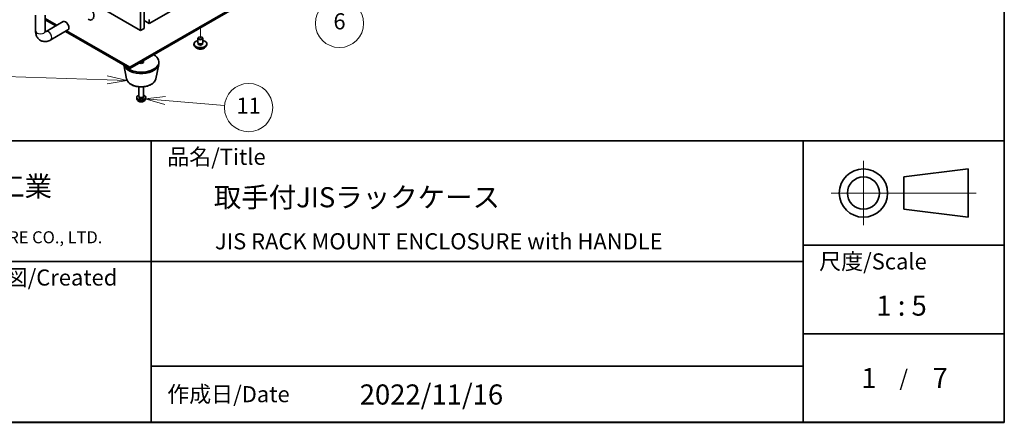
# Model space of a CAD drawing. Units: millimetres. Extents: x 72 to 11276, y 40 to 1726.
# Drawn here: x 1416 to 2027, y 40 to 290 of the extents above; entities that cross this region are included whole.
import ezdxf

# ---------------------------------------------------------------- set-up
doc = ezdxf.new("R2010")
doc.units = ezdxf.units.MM
doc.header["$LTSCALE"] = 5
for name, color, linetype, lineweight in [('Border (ISO)', 7, 'Continuous', 35), ('Symbol (TK)', 100, 'Continuous', 18), ('Title (ISO)', 7, 'Continuous', 35), ('Tweak Trail (ISO)', 7, 'Continuous', 18), ('Visible (ISO)', 7, 'Continuous', 35), ('Visible Narrow (ISO)', 7, 'Continuous', 25)]:
    doc.layers.add(name, color=color, linetype=linetype, lineweight=lineweight)
doc.styles.add('Note Text (TK)', font='txt')
doc.styles.add('Note Text (TK2)', font='txt')
doc.styles.add('文字スタイル67', font='arial.ttf')

# ---------------------------------------------------------------- blocks, each defined once
blk = doc.blocks.new('図面枠 tk図枠')
at = {"layer": 'Border (ISO)'}
for p in [(405.5, 289), (14.5, 8)]:
    blk.add_line(p, (405.5, 8), dxfattribs=at)
blk = doc.blocks.new('表題欄 tk表題欄')
at = {"layer": 'Title (ISO)'}
for p, q in [((74.71, 244.05), (255.71, 244.05)), ((149.71, 244.05), (149.71, 209.05)), ((230.71, 244.05), (230.71, 209.05)), ((255.71, 244.05), (255.71, 209.05)), ((243.21, 239.55), (251.21, 240.55)), ((251.21, 234.55), (251.21, 240.55)), ((243.21, 239.55), (243.21, 235.55)), ((243.21, 235.55), (251.21, 234.55)), ((230.71, 231.05), (255.71, 231.05)), ((74.71, 229.05), (230.71, 229.05)), ((230.71, 220.05), (255.71, 220.05)), ((149.71, 216.05), (230.71, 216.05)), ((255.71, 209.05), (74.71, 209.05))]:
    blk.add_line(p, q, dxfattribs=at)
at = {"layer": 'Title (ISO)', "color": 4, "lineweight": 18}
for p, q in [((238.21, 241.55), (238.21, 233.55)), ((252.21, 237.55), (234.21, 237.55))]:
    blk.add_line(p, q, dxfattribs=at)
at = {"layer": 'Title (ISO)'}
for radius in [3, 2]:
    blk.add_circle((238.21, 237.55), radius, dxfattribs=at)
at = {"layer": 'Title (ISO)', "color": 1, "char_height": 2, "line_spacing_factor": 1.5, "style": 'Note Text (TK)'}
for s, insert, attachment_point in [('\\fＭＳ Ｐゴシック|b0|i0;\\H2.0000;品名/Title', (151.71, 242.05), 4), ('\\fＭＳ Ｐゴシック|b0|i0;\\H2.0000;尺度/Scale', (232.71, 229.05), 4), ('\\fＭＳ Ｐゴシック|b0|i0;\\H2.0000;製図/Created', (137.21, 227.05), 5), ('\\fＭＳ Ｐゴシック|b0|i0;\\H2.0000;作成日/Date', (151.71, 212.55), 4)]:
    blk.add_mtext(s, dxfattribs=dict(at, insert=insert, attachment_point=attachment_point))
at = {"layer": 'Title (ISO)', "color": 7, "line_spacing_factor": 1.5, "style": 'Note Text (TK)'}
for s, insert, char_height, attachment_point in [('株式会社タカチ電機工業', (99.87, 238.05), 2.5, 4), ('\\fArial|b0|i0;\\H1.4986;TAKACHI ELECTRONICS ENCLOSURE CO., LTD.', (99.87, 232.05), 1.4986, 4), ('\\fＭＳ Ｐゴシック|b0|i0;\\H2.0000;/', (243.21, 214.55), 2, 5)]:
    blk.add_mtext(s, dxfattribs=dict(at, insert=insert, char_height=char_height, attachment_point=attachment_point))
at = {"layer": 'Title (ISO)', "color": 7}
for tag, p, height, style in [('<品名>_001', (157.5, 235.77), 2.5, 'Note Text (TK)'), ('<Title>_001', (157.49, 230.55), 2, '文字スタイル67'), ('<尺度>_001', (239.81, 222.31), 2.5, 'Note Text (TK)'), ('<ページ_No.>_001', (237.95, 213.3), 2.5, 'Note Text (TK)'), ('<総ページ数>_001', (246.79, 213.3), 2.5, 'Note Text (TK)'), ('作成日_001', (175.62, 211.28), 2.5, 'Note Text (TK)')]:
    blk.add_attdef(tag, p, '', height=height, dxfattribs=dict(at, style=style))
blk = doc.blocks.new('バルーン7')
at = {"layer": 'Symbol (TK)', "color": 100}
for p, q in [((294.03, 50.55), (281.42, 50.96)), ((294.02, 50.05), (296.53, 50.47)), ((294.03, 50.55), (296.53, 50.47)), ((296.53, 50.47), (294.05, 51.05))]:
    blk.add_line(p, q, dxfattribs=at)
at = {"layer": 'Symbol (TK)'}
blk.add_circle((278.43, 51.06), 3, dxfattribs=at)
at = {"layer": 'Symbol (TK)', "color": 7, "insert": (278.43, 51.06), "char_height": 2, "attachment_point": 5, "line_spacing_factor": 0.25, "style": 'Note Text (TK2)'}
blk.add_mtext('8', dxfattribs=at)
blk = doc.blocks.new('バルーン8')
at = {"layer": 'Symbol (TK)', "color": 100}
for p, q in [((301.28, 48.5), (298.74, 48.21)), ((301.24, 48), (298.74, 48.21)), ((298.74, 48.21), (301.19, 47.5)), ((301.24, 48), (308.63, 47.36))]:
    blk.add_line(p, q, dxfattribs=at)
at = {"layer": 'Symbol (TK)'}
blk.add_circle((311.61, 47.11), 3, dxfattribs=at)
at = {"layer": 'Symbol (TK)', "color": 7, "insert": (311.61, 47.1), "char_height": 2, "attachment_point": 5, "line_spacing_factor": 0.25, "style": 'Note Text (TK2)'}
blk.add_mtext('11', dxfattribs=at)
blk = doc.blocks.new('バルーン9')
at = {"layer": 'Symbol (TK)', "color": 100}
for p, q in [((316.56, 61.05), (314.37, 62.25)), ((316.8, 61.49), (314.37, 62.25)), ((314.37, 62.25), (316.32, 60.61)), ((316.56, 61.05), (320.27, 59.02))]:
    blk.add_line(p, q, dxfattribs=at)
at = {"layer": 'Symbol (TK)'}
blk.add_circle((322.9, 57.58), 3, dxfattribs=at)
at = {"layer": 'Symbol (TK)', "color": 7, "insert": (322.9, 57.58), "char_height": 2, "attachment_point": 5, "line_spacing_factor": 0.25, "style": 'Note Text (TK2)'}
blk.add_mtext('6', dxfattribs=at)

msp = doc.modelspace()

# ---------------------------------------------------------------- linework, layer by layer
at = {"layer": 'Tweak Trail (ISO)'}
for p, q in [((1528.0897, 285.1781), (1528.0897, 278.8502)), ((1528.0897, 285.1781), (1528.0897, 278.8502)), ((1491.3201, 263.9491), (1491.3201, 263.0831)), ((1491.3201, 263.9491), (1491.3201, 263.0831))]:
    msp.add_line(p, q, dxfattribs=at)
at = {"layer": 'Visible (ISO)'}
for p, q in [((1151.5553, 479.5042), (1490.9666, 283.5451)), ((1484.2491, 260.6832), (1833.2062, 462.1537)), ((1833.2062, 461.3372), (1484.2491, 259.8667)), ((1493.0879, 300.6915), (1493.0879, 284.7698)), ((1524.5895, 304.182), (1496.2699, 287.8317)), ((1490.9666, 283.5451), (1490.9666, 299.4667)), ((1425.7412, 283.1368), (1425.7412, 292.9348)), ((1431.7412, 283.1368), (1431.7412, 292.9348)), ((1431.7412, 290.9986), (1438.9994, 286.808)), ((1438.2923, 286.3998), (1431.7412, 290.1821)), ((1442.7975, 289.0009), (1432.1909, 282.8772)), ((1493.0879, 289.6688), (1496.2699, 287.8317)), ((1496.2699, 287.8317), (1496.2699, 290.2812)), ((1445.7975, 283.8047), (1435.1909, 277.681)), ((1484.2491, 259.8667), (1444.2923, 282.9357)), ((1444.9994, 283.3439), (1484.2491, 260.6832)), ((1490.9666, 283.5451), (1493.0879, 284.7698)), ((1526.5897, 275.9925), (1526.5897, 278.6461)), ((1526.7147, 274.9599), (1526.7147, 275.6464)), ((1527.2058, 279.3605), (1527.029, 279.2585)), ((1528.9736, 279.3605), (1529.1503, 279.2585)), ((1529.4647, 274.9599), (1529.4647, 275.6464)), ((1529.5897, 275.9925), (1529.5897, 278.6461)), ((1524.0897, 274.7677), (1524.0897, 275.176)), ((1532.0897, 274.7677), (1532.0897, 275.176)), ((1502.3201, 263.1326), (1502.3201, 263.9491)), ((1482.2445, 253.3951), (1480.4652, 262.0513)), ((1484.2491, 259.8667), (1484.2491, 260.6832)), ((1500.3957, 253.3951), (1502.2435, 262.3842)), ((1489.8201, 242.7202), (1489.8201, 248.5191)), ((1492.8201, 242.7202), (1492.8201, 248.5191)), ((1488.6118, 241), (1488.5255, 241.8037)), ((1490.0602, 242.1951), (1489.9168, 242.4143)), ((1489.9734, 241.9037), (1489.9734, 242.3279)), ((1492.58, 242.1951), (1492.7234, 242.4143)), ((1492.6669, 241.9037), (1492.6669, 242.3279)), ((1494.0285, 241), (1494.1148, 241.8037))]:
    msp.add_line(p, q, dxfattribs=at)
for centre, major_axis, start_param, end_param in [((1458.4397, 294.5678), (2.5, -4.3301), 5.49778714, 10.21017612), ((1444.2975, 286.4028), (1.5, -2.5981), 0, 3.14159265), ((1528.0897, 275.176), (4, 0), 1.9551931, 7.46958486), ((1528.0897, 278.6461), (1.5, 0), 2.35619449, 7.06858347), ((1528.0897, 275.176), (1.425, 0), 2.87590542, 6.54887254), ((1528.0897, 275.9925), (-1.5, 0), 0, 3.14159265), ((1528.0897, 274.7677), (4, 0), 3.14159265, 6.28318531), ((1528.0897, 274.7677), (-1.425, 0), 6.01749808, 6.03245898), ((1528.0897, 274.7677), (1.425, 0), 0.25072633, 0.26568723), ((1491.3201, 263.1326), (-11, 0), 0.17284343, 3.14159265), ((1491.3201, 263.9491), (-11, 0), 0.3556985, 3.92699082), ((1491.3201, 263.9491), (1.5, 0), 3.92699082, 7.06858347), ((1491.3201, 241.9037), (-2.8, 0), 5.27774241, 10.43022086), ((1491.3201, 242.7202), (-1.5, 0), 0, 3.14159265), ((1491.3201, 241.9037), (-1.3468, 0), 0, 3.14159267), ((1491.3201, 242.4698), (-1.3468, 0), 0.36108988, 2.78050277)]:
    msp.add_ellipse(centre, major_axis=major_axis, ratio=0.57735027, start_param=start_param, end_param=end_param, dxfattribs=at)
msp.add_ellipse((1528.0897, 278.8502), major_axis=(1.25, 0), ratio=0.57735027, dxfattribs=at)
for points, knots in [([(1435.1909, 277.681), (1434.437, 277.2457), (1433.6265, 276.9112), (1431.9208, 276.5664), (1431.0214, 276.5483), (1429.4593, 276.9219), (1428.7983, 277.221), (1427.6823, 278.0301), (1427.2221, 278.524), (1426.4557, 279.6766), (1426.1771, 280.3454), (1425.8186, 281.719), (1425.7412, 282.427), (1425.7412, 283.1368)], [1.57079633, 1.57079633, 1.57079633, 1.57079633, 1.88495559, 1.88495559, 2.18628013, 2.18628013, 2.41619171, 2.41619171, 2.63504441, 2.63504441, 2.88543853, 2.88543853, 3.14159265, 3.14159265, 3.14159265, 3.14159265]), ([(1431.8622, 282.3819), (1431.8622, 282.3819), (1431.8322, 282.4335), (1431.7749, 282.6604), (1431.7485, 282.8274), (1431.7416, 283.0715), (1431.7412, 283.1037), (1431.7412, 283.1368)], [2.662974052, 2.662974052, 2.662974052, 2.662974052, 2.892419063, 2.892419063, 3.109708052, 3.109708052, 3.141592654, 3.141592654, 3.141592654, 3.141592654]), ([(1525.0858, 273.2428), (1525.1856, 273.0526), (1525.3338, 272.8762), (1525.7181, 272.5533), (1525.9592, 272.409), (1526.5051, 272.1729), (1526.8105, 272.0816), (1527.4527, 271.9608), (1527.7893, 271.9311), (1528.4608, 271.9356), (1528.7956, 271.9696), (1529.4315, 272.0984), (1529.7323, 272.1933), (1530.2709, 272.4367), (1530.5083, 272.5853), (1530.8679, 272.9031), (1531.0014, 273.0671), (1531.0936, 273.2428)], [0.86323231, 0.86323231, 0.86323231, 0.86323231, 1.17105202, 1.17105202, 1.49681183, 1.49681183, 1.824677, 1.824677, 2.15122656, 2.15122656, 2.47721371, 2.47721371, 2.80384321, 2.80384321, 3.13176671, 3.13176671, 3.41611744, 3.41611744, 3.41611744, 3.41611744]), ([(1482.2445, 253.3951), (1482.362, 252.8236), (1482.6118, 252.2787), (1483.3598, 251.2255), (1483.8861, 250.7299), (1485.1798, 249.8389), (1485.9661, 249.4559), (1487.689, 248.8639), (1488.6265, 248.6562), (1490.5515, 248.4321), (1491.5381, 248.4143), (1493.4721, 248.5672), (1494.419, 248.7377), (1496.1906, 249.2585), (1497.0141, 249.6097), (1498.4522, 250.4788), (1499.068, 250.9975), (1499.9608, 252.1374), (1500.2628, 252.7488), (1500.3957, 253.3951)], [2.47432014, 2.47432014, 2.47432014, 2.47432014, 2.74537127, 2.74537127, 3.05388148, 3.05388148, 3.39013302, 3.39013302, 3.72801906, 3.72801906, 4.06313375, 4.06313375, 4.39796654, 4.39796654, 4.73524601, 4.73524601, 5.0731135, 5.0731135, 5.37966149, 5.37966149, 5.37966149, 5.37966149]), ([(1488.6118, 241), (1488.6329, 240.8031), (1488.6888, 240.6137), (1488.8568, 240.2545), (1488.974, 240.0902), (1489.268, 239.7738), (1489.4521, 239.636), (1489.8903, 239.3823), (1490.1508, 239.2832), (1490.7056, 239.1432), (1491.0014, 239.1076), (1491.5906, 239.1042), (1491.8837, 239.1356), (1492.4568, 239.2706), (1492.737, 239.374), (1493.2468, 239.6706), (1493.482, 239.8581), (1493.8121, 240.2997), (1493.9261, 240.5211), (1494.0063, 240.8444), (1494.0201, 240.9217), (1494.0285, 241)], [3.98889417, 3.98889417, 3.98889417, 3.98889417, 4.19081831, 4.19081831, 4.41931042, 4.41931042, 4.71097006, 4.71097006, 5.0857168, 5.0857168, 5.48756651, 5.48756651, 5.88520181, 5.88520181, 6.28689015, 6.28689015, 6.66118616, 6.66118616, 6.92639654, 6.92639654, 7.00668012, 7.00668012, 7.00668012, 7.00668012])]:
    msp.add_open_spline(points, degree=3, knots=knots, dxfattribs=at)
msp.add_open_spline([(1432.1909, 282.8772), (1432.0315, 282.7851), (1431.8897, 282.7201), (1431.7761, 282.6779)], degree=3, dxfattribs=at)
at = {"layer": 'Visible Narrow (ISO)'}
for centre, major_axis, start_param, end_param in [((1428.7412, 283.1368), (-3, 0), 0, 3.14159265), ((1433.6909, 280.2791), (1.5, -2.5981), 0, 3.14159265), ((1528.0897, 273.8144), (-3.15, 0), 0.32799302, 2.81359963), ((1491.3201, 254.017), (9.1393, 0), 3.25971831, 6.16505965), ((1491.3201, 241.0969), (2.7135, 0), 3.20349601, 6.22128195)]:
    msp.add_ellipse(centre, major_axis=major_axis, ratio=0.57735027, start_param=start_param, end_param=end_param, dxfattribs=at)

# ---------------------------------------------------------------- block references
at = {"xscale": 5, "yscale": 5, "zscale": 5}
msp.add_blockref('図面枠 tk図枠', (0, 0), dxfattribs=at)
ref = msp.add_blockref('表題欄 tk表題欄', (748.9559, -1005.2637), dxfattribs=dict(xscale=5, yscale=5, zscale=5))
ref.add_attrib('<品名>_001', '取手付JISラックケース', (1536.4347, 173.608), dxfattribs={"layer": 'Title (ISO)', "color": 7, "height": 12.5, "style": 'Note Text (TK)'})
ref.add_attrib('<尺度>_001', '1 : 5', (1948.0256, 106.2855), dxfattribs={"layer": 'Title (ISO)', "color": 7, "height": 12.5, "style": 'Note Text (TK)'})
ref.add_attrib('作成日_001', '2022/11/16', (1627.081, 51.0369), dxfattribs={"layer": 'Title (ISO)', "color": 7, "height": 12.5, "style": 'Note Text (TK)'})
ref.add_attrib('<Title>_001', 'JIS RACK MOUNT ENCLOSURE with HANDLE', (1537.1248, 147.4966), dxfattribs={"layer": 'Title (ISO)', "color": 7, "height": 10, "style": '文字スタイル67'})
ref.add_attrib('<ページ_No.>_001', '1', (1938.7003, 61.25), dxfattribs={"layer": 'Title (ISO)', "color": 7, "height": 12.5, "style": 'Note Text (TK)'})
ref.add_attrib('<総ページ数>_001', '7', (1982.919, 61.25), dxfattribs={"layer": 'Title (ISO)', "color": 7, "height": 12.5, "style": 'Note Text (TK)'})
at = {"layer": 'Symbol (TK)', "xscale": 5, "yscale": 5, "zscale": 5}
for name in ['バルーン9', 'バルーン7', 'バルーン8']:
    msp.add_blockref(name, (0, 0), dxfattribs=at)

doc.saveas('drawing.dxf')
